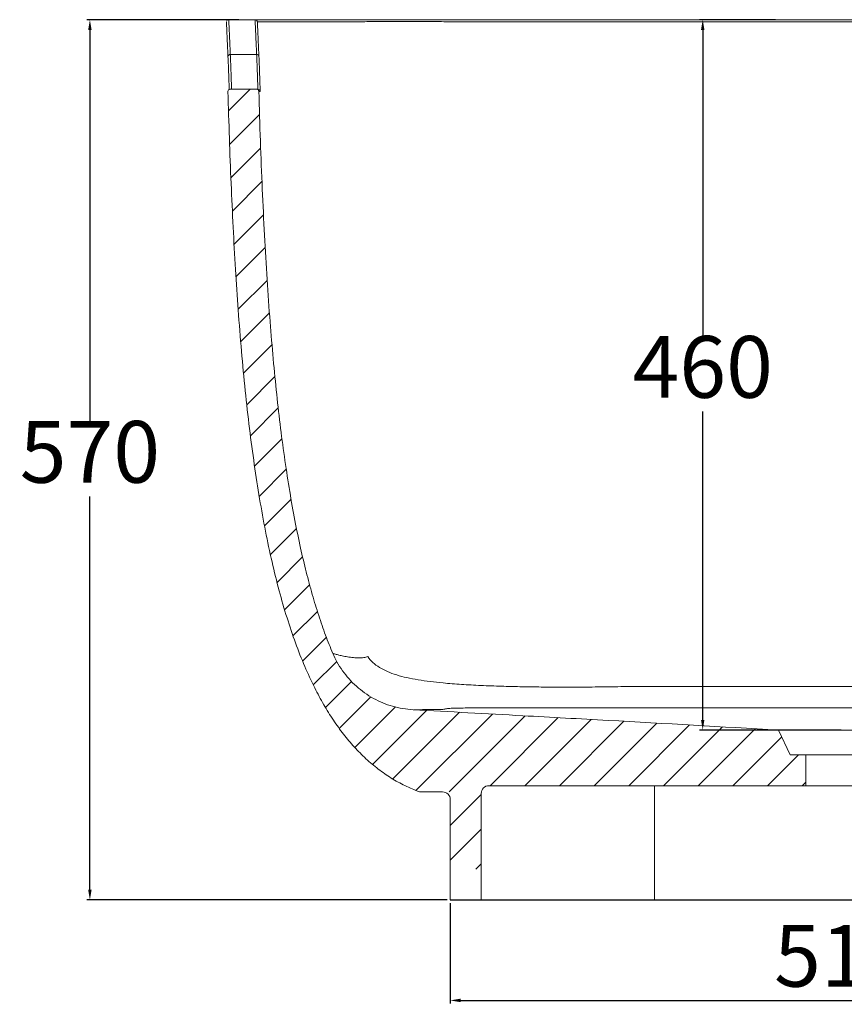
# Model space of a CAD drawing. Units: millimetres. Extents: x 2216 to 3998, y 2435 to 3593.
# Drawn here: x 3531 to 3798, y 3116 to 3435 of the extents above; entities that cross this region are included whole.
import ezdxf

# ---------------------------------------------------------------- set-up
doc = ezdxf.new("R2010")
doc.units = ezdxf.units.MM
doc.header["$PDSIZE"] = -1
doc.styles.get("Standard").update_dxf_attribs({"font": 'ariblk.ttf'})
doc.dimstyles.new('副本 ISO-25', dxfattribs={"dimtxt": 20, "dimasz": 3.302, "dimexe": 1, "dimexo": 1, "dimgap": 1.524, "dimtad": 1, "dimtih": 1, "dimtoh": 1, "dimdec": 1, "dimzin": 0, "dimdsep": 46, "dimtxsty": 'Standard', "dimcen": 2.5, "dimazin": 0, "dimtfac": 1, "dimtdec": 1, "dimtmove": 0, "dimatfit": 3, "dimfxl": 1, "dimtzin": 0, "dimarcsym": 0})

# ---------------------------------------------------------------- blocks, each defined once
blk = doc.blocks.new('*D8')
at = {"color": 0, "lineweight": -2, "transparency": 16777216}
for p, q in [((3670.06825159963, 3149.035323239179), (3670.06825159963, 3116.521709214621)), ((3925.06825159963, 3149.035323239175), (3925.06825159963, 3116.521709214621)), ((3673.37025159963, 3117.521709214621), (3921.76625159963, 3117.521709214621))]:
    blk.add_line(p, q, dxfattribs=at)
at = {"color": 0, "transparency": 16777216}
for points in [[(3673.37025159963, 3118.072042547954), (3673.37025159963, 3116.971375881288), (3670.06825159963, 3117.521709214621)], [(3921.76625159963, 3118.072042547954), (3921.76625159963, 3116.971375881288), (3925.06825159963, 3117.521709214621)]]:
    blk.add_solid(points, dxfattribs=at)
at = {"layer": 'Defpoints', "color": 0, "transparency": 16777216}
for p in [(3670.06825159963, 3150.035323239179), (3925.06825159963, 3150.035323239175), (3925.06825159963, 3117.521709214621)]:
    blk.add_point(p, dxfattribs=at)
at = {"color": 0, "transparency": 16777216, "insert": (3797.56825159963, 3129.386773334676), "char_height": 20, "attachment_point": 5}
blk.add_mtext('510', dxfattribs=at)
blk = doc.blocks.new('*D9')
at = {"color": 0, "lineweight": -2, "transparency": 16777216}
for p, q in [((3775.31825159963, 3435.035323239179), (3750.754389450725, 3435.035323239179)), ((3751.754389450725, 3431.733323239179), (3751.754389450725, 3331.900387359234)), ((3751.754389450725, 3208.337323239179), (3751.754389450725, 3308.170259119124)), ((3796.56825159963, 3205.035323239179), (3750.754389450725, 3205.035323239179))]:
    blk.add_line(p, q, dxfattribs=at)
at = {"color": 0, "transparency": 16777216}
for points in [[(3751.204056117392, 3431.733323239179), (3752.304722784058, 3431.733323239179), (3751.754389450725, 3435.035323239179)], [(3751.204056117392, 3208.337323239179), (3752.304722784058, 3208.337323239179), (3751.754389450725, 3205.035323239179)]]:
    blk.add_solid(points, dxfattribs=at)
at = {"layer": 'Defpoints', "color": 0, "transparency": 16777216}
for p in [(3751.754389450725, 3435.035323239179), (3776.31825159963, 3435.035323239179), (3797.56825159963, 3205.035323239179)]:
    blk.add_point(p, dxfattribs=at)
at = {"color": 0, "transparency": 16777216, "insert": (3751.754389450724, 3320.035323239179), "char_height": 20, "attachment_point": 5}
blk.add_mtext('460', dxfattribs=at)
blk = doc.blocks.new('*D10')
at = {"color": 0, "lineweight": -2, "transparency": 16777216}
for p, q in [((3601.618872140545, 3435.035323239179), (3552.433458341778, 3435.035323239179)), ((3553.433458341778, 3431.733323239179), (3553.433458341778, 3304.400387359234)), ((3553.433458341778, 3153.337323239179), (3553.433458341778, 3280.670259119124)), ((3669.06825159963, 3150.035323239179), (3552.433458341778, 3150.035323239179))]:
    blk.add_line(p, q, dxfattribs=at)
at = {"color": 0, "transparency": 16777216}
for points in [[(3552.883125008445, 3431.733323239179), (3553.983791675111, 3431.733323239179), (3553.433458341778, 3435.035323239179)], [(3552.883125008445, 3153.337323239179), (3553.983791675111, 3153.337323239179), (3553.433458341778, 3150.035323239179)]]:
    blk.add_solid(points, dxfattribs=at)
at = {"layer": 'Defpoints', "color": 0, "transparency": 16777216}
for p in [(3553.433458341778, 3435.035323239179), (3602.618872140545, 3435.035323239179), (3670.06825159963, 3150.035323239179)]:
    blk.add_point(p, dxfattribs=at)
at = {"color": 0, "transparency": 16777216, "insert": (3553.433458341777, 3292.53532323918), "char_height": 20, "attachment_point": 5}
blk.add_mtext('570', dxfattribs=at)

msp = doc.modelspace()

# ---------------------------------------------------------------- hatches: boundary and pattern name
at = {"linetype": 'Continuous', "lineweight": 0}
h = msp.add_hatch(dxfattribs=at)
h.set_pattern_fill('ANSI31', scale=2.5, style=0)
h.set_pattern_definition([(45, (1455.48045999525, 2598.490637899577), (-5.61266007566822, 5.612660075668221), [])])
edge = h.paths.add_edge_path(flags=0)
edge.add_line((3670.06825159963, 3160.035323239179), (3680.06825159963, 3160.035323239179))
edge.add_line((3680.06825159963, 3160.035323239179), (3680.06825159963, 3187.035323239179))
edge.add_line((3680.06825159963, 3187.035323239179), (3785.06825159963, 3187.035323239179))
edge.add_line((3785.06825159963, 3187.035323239179), (3785.06825159963, 3197.035323239179))
edge.add_line((3785.06825159963, 3197.035323239179), (3780.06825159963, 3197.035323239179))
edge.add_line((3780.06825159963, 3197.035323239179), (3776.31825159963, 3205.035323239179))
edge.add_spline(control_points=[(3776.31825159963, 3205.035323239179), (3771.389976963591, 3205.315646896982), (3766.463493124897, 3205.627918650907), (3756.607713262257, 3206.203137682825), (3751.679372517325, 3206.482840128931), (3736.893891422012, 3207.313899258335), (3727.036299310456, 3207.857356988592), (3697.463252007318, 3209.482809868546), (3677.74739484197, 3210.557464426131), (3658.031500508446, 3211.631421637728)], knot_values=[0, 0, 0, 0, 0.1249999999999999, 0.1249999999999999, 0.2499999999999998, 0.2499999999999998, 0.4999999999999998, 0.4999999999999998, 1, 1, 1, 1], weights=[1, 1, 1, 1, 1, 1, 1, 1, 1, 1], degree=3, periodic=0)
edge.add_spline(control_points=[(3658.031500508445, 3211.631421637728), (3655.224825480588, 3211.784305845555), (3652.505103078494, 3212.320445187876), (3648.552742154837, 3213.685404894142), (3647.252630756158, 3214.239042030555), (3644.775479659185, 3215.504655441382), (3643.588274183318, 3216.21931291826), (3641.315802005498, 3217.811052545791), (3640.224785952648, 3218.693594676992), (3638.17632308941, 3220.604292962301), (3637.22924730284, 3221.621141068527), (3635.484467473836, 3223.773898011347), (3634.686768471468, 3224.90981086526), (3633.244630053267, 3227.303796211871), (3632.602671253704, 3228.560066508343), (3632.052989656557, 3229.853530737202)], knot_values=[0, 0, 0, 0, 0.2499999999999997, 0.2499999999999997, 0.3749999999999997, 0.3749999999999997, 0.4999999999999998, 0.4999999999999998, 0.6249999999999998, 0.6249999999999998, 0.7499999999999999, 0.7499999999999999, 0.8749999999999999, 0.8749999999999999, 1, 1, 1, 1], weights=[1, 1, 1, 1, 1, 1, 1, 1, 1, 1, 1, 1, 1, 1, 1, 1], degree=3, periodic=0)
edge.add_spline(control_points=[(3632.052989656557, 3229.853530737202), (3628.295504420955, 3238.695327093389), (3625.01800490577, 3249.199595631969), (3619.427694708955, 3273.40628806317), (3617.111161281412, 3287.105616525805), (3611.412880725512, 3332.806561051553), (3609.28431289339, 3369.401164665059), (3608.111375488454, 3411.806060625671)], knot_values=[0, 0, 0, 0, 0.25, 0.25, 0.5, 0.5, 1, 1, 1, 1], weights=[1, 1, 1, 1, 1, 1, 1, 1], degree=3, periodic=0)
edge.add_arc((3607.361662236069, 3411.785323239179), 0.75, 1.584421561380524, 90)
edge.add_line((3607.361662236069, 3412.535323239179), (3598.858422478324, 3412.535323239179))
edge.add_arc((3598.858422478324, 3411.785323239179), 0.75, 90, 181.5789228360032)
edge.add_spline(control_points=[(3598.108707239207, 3411.76465780341), (3601.760159639248, 3279.294694925836), (3614.626896813518, 3202.089963468723), (3660.06825159963, 3185.035323239179)], knot_values=[0.05409933159676096, 0.05409933159676096, 0.05409933159676096, 0.05409933159676096, 1, 1, 1, 1], weights=[1, 1, 1, 1], degree=3, periodic=0)
edge.add_line((3660.06825159963, 3185.035323239179), (3670.06825159963, 3185.035323239179))
edge.add_line((3670.06825159963, 3185.035323239179), (3670.06825159963, 3160.035323239179))

# ---------------------------------------------------------------- linework, layer by layer
at = {"color": 7, "linetype": 'Continuous', "lineweight": 15}
for p, q in [((3597.639635025056, 3434.479368849378), (3597.624635334908, 3434.416634882439)), ((3598.361984506911, 3435.035323239179), (3606.87575977418, 3435.035323239179)), ((3598.874371380744, 3423.785323239179), (3607.384616389607, 3423.785323239179)), ((3598.108707239207, 3411.764657803409), (3598.109616997538, 3411.764627605712)), ((3598.858422478324, 3412.535323239179), (3607.361662236069, 3412.535323239179)), ((3780.068251599631, 3197.035323239179), (3776.31825159963, 3205.035323239179)), ((3818.81825159963, 3205.035323239179), (3776.31825159963, 3205.035323239179)), ((3785.068251599631, 3197.035323239179), (3780.068251599631, 3197.035323239179)), ((3785.068251599631, 3187.035323239179), (3785.068251599631, 3197.035323239179)), ((3810.068251599631, 3197.035323239179), (3785.068251599631, 3197.035323239179)), ((3660.06825159963, 3185.035323239179), (3667.56825159963, 3185.035323239179)), ((3785.068251599631, 3187.035323239179), (3682.56825159963, 3187.035323239179)), ((3810.068251599631, 3187.035323239179), (3785.068251599631, 3187.035323239179)), ((3670.06825159963, 3182.535323239179), (3670.06825159963, 3150.035323239179)), ((3680.06825159963, 3150.035323239179), (3680.06825159963, 3184.535323239179))]:
    msp.add_line(p, q, dxfattribs=at)
at = {"color": 8, "linetype": 'Continuous', "lineweight": 15}
for p, q in [((3607.624542187128, 3434.328041289957), (3607.624656041713, 3434.325329256388)), ((3608.484982944899, 3411.882437650898), (3608.477089040231, 3411.818100224422)), ((3736.104158242359, 3187.035323239179), (3736.104158242359, 3150.035323239179))]:
    msp.add_line(p, q, dxfattribs=at)
msp.add_line((3670.06825159963, 3150.035323239179), (3925.06825159963, 3150.035323239179))
at = {"color": 7, "linetype": 'Continuous', "lineweight": 15}
for centre, radius, start, end in [((3598.361984512182, 3434.28532325377), 0.7499999854088912, 90.00000040265554, 164.952537320411), ((3606.875759753728, 3434.285323264324), 0.749999974855297, 3.265183958751402, 89.99999843757963), ((3598.845270149079, 3423.065905783395), 0.7200058037057212, 87.68358525005738, 179.756250644122), ((3607.422495384358, 3423.071593245361), 0.714734441816026, 5.6885185811394, 93.03794479771682), ((3598.858422478324, 3411.785323239179), 0.7500000000000284, 90, 181.5789228360155), ((3607.361662236069, 3411.785323239179), 0.7500000000000864, 1.584421561382214, 90), ((3607.727808977636, 3411.785326764612), 0.7499964745723874, 2.504517177878529, 89.99977027563986), ((3667.56825159963, 3182.535323239179), 2.5, 0, 90), ((3682.56825159963, 3184.535323239179), 2.5, 90, 180)]:
    msp.add_arc(centre, radius, start, end, dxfattribs=at)
for points, knots in [([(3598.125270860863, 3423.06896884359), (3598.086239071425, 3423.9672886304), (3598.008145436103, 3425.764619955605), (3597.907392108205, 3428.03205780611), (3597.818220490331, 3429.99667191732), (3597.742764481194, 3431.606053594403), (3597.682290825394, 3432.856660794335), (3597.641244674474, 3433.680438448958), (3597.616704268607, 3434.158818188406), (3597.614365016887, 3434.214748202524), (3597.61319394399, 3434.24274780731)], [0, 0, 0, 0, 0.1268731667047732, 0.2538440321528424, 0.3807171575606994, 0.5112798808459508, 0.64194915638761, 0.7725118044590327, 0.8861151803857843, 1, 1, 1, 1]), ([(3598.361984506911, 3435.035323239179), (3598.363170850063, 3435.00689452847), (3598.365546473341, 3434.949966727456), (3598.389877166513, 3434.472754520821), (3598.429957675538, 3433.663686614472), (3598.488079461477, 3432.455762392209), (3598.561782580372, 3430.877226280218), (3598.650839774138, 3428.906489964896), (3598.753937414516, 3426.574078927415), (3598.834237624509, 3424.714656088517), (3598.874371380744, 3423.785323239179)], [0, 0, 0, 0, 0.1135997003321054, 0.2274806339910468, 0.3543565154437598, 0.48133013901358, 0.6082061023303124, 0.7387685778270495, 0.869437474453877, 0.9999999999999999, 0.9999999999999999, 0.9999999999999999, 0.9999999999999999]), ([(3606.87575977418, 3435.035323239179), (3606.879720899325, 3435.035323239179), (3606.885662587048, 3435.035323239179), (3606.892918468594, 3435.035323239179), (3606.898227787407, 3435.035323239179), (3606.898995743917, 3435.035323239179), (3607.054858847599, 3435.035323239179), (3607.700735852743, 3435.035323239179), (3609.114807125915, 3435.035323239179), (3611.206799842264, 3435.035323239179), (3613.544373448004, 3435.035323239179), (3615.79550821124, 3435.035323239179), (3617.729636302538, 3435.035323239179), (3619.847536496046, 3435.035323239179), (3622.165239588934, 3435.035323239179), (3624.678136551237, 3435.035323239179), (3627.393151097852, 3435.035323239179), (3630.28615981828, 3435.035323239179), (3633.310899573404, 3435.035323239179), (3636.445733065062, 3435.035323239179), (3639.685429439438, 3435.035323239179), (3643.0686172557, 3435.035323239179), (3646.61881381988, 3435.035323239179), (3650.324114362164, 3435.035323239179), (3654.190826950946, 3435.035323239179), (3658.182063647605, 3435.035323239179), (3663.377675992457, 3435.035323239179), (3668.611034177553, 3435.035323239179), (3673.83642255282, 3435.035323239179), (3677.857713013468, 3435.035323239179), (3681.961277375853, 3435.035323239179), (3686.151527617887, 3435.035323239179), (3690.390808262526, 3435.035323239179), (3696.918515099686, 3435.035323239179), (3705.730520542711, 3435.035323239179), (3716.812288178099, 3435.035323239179), (3729.766921837931, 3435.035323239179), (3744.593635127503, 3435.035323239179), (3761.330321463206, 3435.035323239179), (3778.107687474685, 3435.035323239179), (3794.928490838043, 3435.035323239179), (3811.758267836395, 3435.035323239179), (3828.207099365716, 3435.035323239179), (3844.263562058773, 3435.035323239179), (3859.927736218356, 3435.035323239179), (3875.582979133287, 3435.035323239179), (3889.108787569765, 3435.035323239179), (3898.985872513814, 3435.035323239179), (3905.171883858056, 3435.035323239179), (3909.803165960251, 3435.035323239179), (3914.411744469189, 3435.035323239179), (3918.999484985558, 3435.035323239179), (3923.529436703352, 3435.035323239179), (3927.950232093686, 3435.035323239179), (3932.240586629849, 3435.035323239179), (3936.406719390732, 3435.035323239179), (3940.477773878169, 3435.035323239179), (3944.480817752309, 3435.035323239179), (3948.390812374748, 3435.035323239179), (3952.206812874886, 3435.035323239179), (3955.882339511386, 3435.035323239179), (3960.231403273986, 3435.035323239179), (3964.140479158216, 3435.035323239179), (3967.622348731079, 3435.035323239179), (3970.121857896641, 3435.035323239179), (3972.491504273415, 3435.035323239179), (3974.729176214846, 3435.035323239179), (3976.812119026705, 3435.035323239179), (3979.33036784214, 3435.035323239179), (3981.510180928111, 3435.035323239179), (3983.345956576172, 3435.035323239179), (3984.569794047323, 3435.035323239179), (3985.62865795968, 3435.035323239179), (3986.518824046961, 3435.035323239179), (3987.229856740655, 3435.035323239179), (3987.919930454079, 3435.035323239179), (3988.351261495424, 3435.035323239179), (3988.44333596051, 3435.035323239179), (3988.311974356, 3435.035323239179), (3988.168247301076, 3435.035323239179), (3988.3309351029, 3435.035323239179), (3988.219302273889, 3435.035323239179), (3988.266293476157, 3435.035323239179), (3988.301950688482, 3435.035323239179)], [0, 0, 0, 0, 0.03588350897242533, 0.05382526351270263, 0.06279614363042296, 0.06728322019804198, 0.07176925069457975, 0.08086935031591543, 0.08996947630789866, 0.0993163634601096, 0.1086632543921677, 0.113683731788069, 0.1187042100891521, 0.123764690756383, 0.1288251722818106, 0.134012721121306, 0.1392002696359976, 0.1444319582418762, 0.1496636464177834, 0.154684112171242, 0.159704579140593, 0.1647649782777578, 0.169825377230053, 0.1750126802045354, 0.1801999826384149, 0.1854313871428154, 0.1906627920322357, 0.2000516966595856, 0.2047797843828663, 0.2095078728443744, 0.2143389084566592, 0.219169941740925, 0.224036589121193, 0.2289032380422551, 0.2414110010282614, 0.2539209909194879, 0.2664309372516365, 0.2852302311449978, 0.3040295246771884, 0.3229242501999887, 0.3418189798816189, 0.3607408318399892, 0.3796626811758179, 0.3972900221423571, 0.4149228490494192, 0.4325721676658639, 0.4502269956924641, 0.4607562925465563, 0.4660357486696525, 0.4713152030137858, 0.4766850100761325, 0.4820548204066331, 0.4874736280130778, 0.4928924352171082, 0.498164095585128, 0.5034357562471777, 0.5087537318045258, 0.5140717075926168, 0.5195377579458249, 0.5250038089014651, 0.5305215211770945, 0.5360392326510289, 0.5454282121102644, 0.5501563581333355, 0.55488450439204, 0.5597156149634148, 0.5645467256927197, 0.5694134151331525, 0.5742801036056963, 0.5836646361141289, 0.5883905701357628, 0.5931165034779063, 0.597945492167666, 0.6027744825648957, 0.6076390878550891, 0.6125036898597959, 0.6218967907081823, 0.6312992385296252, 0.640713028031521, 0.650121606782723, 0.6877746668922249, 0.763081503377487, 1, 1, 1, 1]), ([(3607.384616389607, 3423.785323239179), (3607.355229627577, 3424.467382181551), (3607.296456104533, 3425.831500042708), (3607.217293776583, 3427.642323587668), (3607.144823159977, 3429.276050369214), (3607.079533548803, 3430.722093404811), (3607.021877760573, 3431.973237021389), (3606.972454454151, 3433.023458031056), (3606.932130582886, 3433.861375726458), (3606.900387682954, 3434.510184817347), (3606.878584179489, 3434.949876116272), (3606.876702017982, 3435.006817407621), (3606.87575977418, 3435.035323239179)], [0, 0, 0, 0, 0.09485639559885937, 0.1897127879173323, 0.2852279864668976, 0.3807431802149431, 0.4783369018322148, 0.5759306163472432, 0.6742429308718889, 0.7725552357763025, 0.8861370723430589, 1, 1, 1, 1]), ([(3987.552094067124, 3434.29998773396), (3987.640626475566, 3434.302537176844), (3987.757273156105, 3434.305896218519), (3987.359183736805, 3434.325256011005), (3987.592708090563, 3434.330247637815), (3987.877564113323, 3434.331417213648), (3988.115200690125, 3434.333162390202), (3988.176098271042, 3434.336311696524), (3987.874527703001, 3434.341618335824), (3987.229810935941, 3434.349415027633), (3986.15678738733, 3434.357319369091), (3984.787205564436, 3434.363158898263), (3982.987061733861, 3434.368701242267), (3980.755768060589, 3434.373800981412), (3978.103432310156, 3434.378452514742), (3975.027566904582, 3434.382617075495), (3971.547830615839, 3434.386297174648), (3967.684933326569, 3434.389480605724), (3963.464680823011, 3434.39214845726), (3958.711435468736, 3434.394377144844), (3953.375711671215, 3434.396063104521), (3947.438933599416, 3434.39713156076), (3941.151080684176, 3434.39753350474), (3934.563216835412, 3434.397246734005), (3928.122254410972, 3434.396422776323), (3921.876073888072, 3434.394877132473), (3915.886469821888, 3434.392813319885), (3909.78327390975, 3434.390532921642), (3903.601536690689, 3434.388360989672), (3897.379543139267, 3434.386554803145), (3886.289256784812, 3434.385056548564), (3870.318783978297, 3434.384381806882), (3849.457784609481, 3434.383087787139), (3828.112748911323, 3434.38231485612), (3806.296286085378, 3434.381945755739), (3784.020479908955, 3434.381869513751), (3763.576424031637, 3434.382768072322), (3744.96983183683, 3434.382238079424), (3728.197385204158, 3434.380890386035), (3711.460060695421, 3434.381294290634), (3698.083992192246, 3434.385430671252), (3688.101017359424, 3434.390128561631), (3681.521783332671, 3434.392532292903), (3675.050850732314, 3434.394542619481), (3668.734910034247, 3434.396040785106), (3662.458703345435, 3434.397055329693), (3656.26313695505, 3434.397509373679), (3650.185673002888, 3434.397366142179), (3644.398072557404, 3434.396615105723), (3638.944862479724, 3434.395255753771), (3633.859710028515, 3434.393282905366), (3629.171651130003, 3434.390680843401), (3624.887157052546, 3434.387473971088), (3621.025905901889, 3434.383683523079), (3617.6174505873, 3434.379337508265), (3614.618613965148, 3434.374335924219), (3612.092307811323, 3434.368652057036), (3610.076251141546, 3434.362257455817), (3608.639955676429, 3434.355486110411), (3607.870438877408, 3434.348578341993), (3607.624583524074, 3434.343303495222), (3607.618713517289, 3434.340430822597), (3607.662497624741, 3434.337951468719), (3607.615505971523, 3434.334086260154), (3607.620787422474, 3434.330553120287), (3607.624542187128, 3434.328041289957)], [0, 0, 0, 0, 0.2375547686069457, 0.3129924475374052, 0.3255750888840329, 0.3381704318208134, 0.3507649930766313, 0.3633466325447736, 0.3759121377763717, 0.3884748750820443, 0.3960651215644327, 0.4036813574834625, 0.4113064287939431, 0.4189226961326502, 0.4265129690572651, 0.4341069447559355, 0.4417268954626792, 0.4493556614399701, 0.4569756149996082, 0.464569593099213, 0.4731316272221558, 0.4817309171479602, 0.4903428978126311, 0.498942168353476, 0.5075041861473237, 0.5145567379451941, 0.5216234471037255, 0.5287102533428714, 0.5358112166263622, 0.5429106457733769, 0.5499850713648848, 0.5735486479597789, 0.5971154906713582, 0.6206790738911031, 0.6457761714899002, 0.6708772251830886, 0.6959743303373462, 0.7149082019743537, 0.7338464096330157, 0.7527807158541792, 0.7717092659310677, 0.7793031953804102, 0.7869230993834502, 0.7945518383596172, 0.8021717828720524, 0.8097657464132422, 0.8179041326848979, 0.8260744898796916, 0.8342557259244987, 0.8424260882031785, 0.8505644787554892, 0.8587029382635961, 0.866873406666352, 0.8750547528313529, 0.8832251992806497, 0.8913636403037646, 0.9000651425775607, 0.9087928097556387, 0.9175204484346888, 0.9262219117292935, 0.9323413400891353, 0.9384647979422045, 0.9445886435629898, 0.9606061659081213, 1, 1, 1, 1]), ([(3607.624656041713, 3434.325329256388), (3607.625607838797, 3434.297047407201), (3607.627531637998, 3434.2398833333), (3607.651165251913, 3433.766670224079), (3607.690693297596, 3432.961977482172), (3607.748359122982, 3431.76065081913), (3607.821687826581, 3430.191244718093), (3607.910460405561, 3428.232234761866), (3608.013356315236, 3425.913980669987), (3608.093603040795, 3424.066034974259), (3608.133710082483, 3423.142437973388)], [0, 0, 0, 0, 0.1117303901024735, 0.2258326262397174, 0.3529808498177435, 0.4802269547295025, 0.6073752773192631, 0.7382146523972583, 0.869160569773872, 1, 1, 1, 1]), ([(3598.874371380744, 3423.785323239179), (3598.903699819756, 3423.103855419878), (3598.962356696617, 3421.740919808309), (3599.03584102919, 3419.931411603558), (3599.098674723651, 3418.298670137353), (3599.1502556771, 3416.853256851075), (3599.190581744326, 3415.602387171724), (3599.219677440658, 3414.552073773963), (3599.237545844194, 3413.713687067147), (3599.244694863987, 3413.063063494931), (3599.240527938247, 3412.621273695827), (3599.226611383964, 3412.563997111158), (3599.219644461998, 3412.535323239179)], [0, 0, 0, 0, 0.0947735966354363, 0.1895471895111416, 0.2849791111487694, 0.3804110322638319, 0.4779193127486371, 0.5754275960468043, 0.6736532995844903, 0.7718790088508327, 0.8857977979382854, 1, 1, 1, 1]), ([(3607.727811984706, 3412.535323239179), (3607.734897026757, 3412.563861128268), (3607.749084737065, 3412.621007903166), (3607.753556061145, 3413.057889938718), (3607.747033504606, 3413.690739148261), (3607.730517703406, 3414.492392727074), (3607.703294612091, 3415.498520733711), (3607.664626236823, 3416.719078616137), (3607.614050851358, 3418.153634170301), (3607.550654723533, 3419.81314507856), (3607.475625770512, 3421.668495478875), (3607.414952850351, 3423.079713975452), (3607.384616389607, 3423.785323239179)], [0, 0, 0, 0, 0.1139228853194208, 0.2281291886283045, 0.3229019023076631, 0.4176746109384895, 0.5131055254662649, 0.6085364372539037, 0.7060435735864075, 0.8035507103209324, 0.901775353011324, 1, 1, 1, 1]), ([(3598.492524835452, 3412.42287894013), (3598.490270764926, 3412.658358719917), (3598.485546578855, 3413.151888218244), (3598.455797801104, 3414.355567540016), (3598.407111234822, 3415.936702368787), (3598.336143203076, 3417.920312511072), (3598.244616316374, 3420.265094922907), (3598.165041867092, 3422.134598224369), (3598.125270860863, 3423.06896884359)], [0, 0, 0, 0, 0.1521547440882447, 0.3188930046806124, 0.4855029566243895, 0.6569553428681735, 0.8285475888413533, 1, 1, 1, 1]), ([(3608.133710082483, 3423.142437973388), (3608.172395093988, 3422.233465397257), (3608.249794859486, 3420.414821392736), (3608.339580352751, 3418.119706441461), (3608.411112568913, 3416.130255022563), (3608.461811203485, 3414.500272205443), (3608.492814331977, 3413.230009465584), (3608.503036683608, 3412.399690716799), (3608.499667882566, 3411.95663049749), (3608.488909462913, 3411.902275634226), (3608.484982944899, 3411.882437650898)], [0, 0, 0, 0, 0.1332652695910108, 0.266632998526892, 0.3998982378533153, 0.5370313357051365, 0.6742761263008565, 0.8114092565086852, 0.9311697279589967, 0.9999999999999999, 0.9999999999999999, 0.9999999999999999, 0.9999999999999999]), ([(3660.06825159963, 3185.035323239179), (3658.496999251732, 3185.676238773935), (3655.359031457022, 3186.956219236579), (3650.913005116079, 3189.459895567318), (3646.68730130622, 3192.376401585792), (3642.692463394871, 3195.745624275429), (3638.941711004039, 3199.529455175402), (3635.424344300528, 3203.719792125515), (3632.127848556837, 3208.306835344527), (3629.025688011481, 3213.31316262601), (3625.912428414254, 3219.107707126561), (3622.840361553662, 3225.769331242098), (3619.856504154099, 3233.363197910192), (3617.10933494262, 3241.543103509449), (3614.588659219918, 3250.307383889651), (3612.284429719604, 3259.654487399488), (3610.186747484332, 3269.582770286269), (3608.285800775024, 3280.090540919237), (3606.571837955369, 3291.176047156821), (3605.03514520127, 3302.837487209442), (3603.666027729215, 3315.073016390722), (3602.454817676617, 3327.880753952886), (3601.41328170734, 3340.988414599319), (3600.52098848053, 3354.372561223296), (3599.760075891048, 3368.010315120083), (3599.107768445108, 3382.150125408245), (3598.548030726828, 3396.790118107219), (3598.256762629115, 3406.718122901726), (3598.108707239207, 3411.76465780341)], [0, 0, 0, 0, 0.02074108514406975, 0.04142228159370331, 0.06226329425750312, 0.08347427216785412, 0.1052502740027358, 0.1273582094887127, 0.1503287683230328, 0.174290173170835, 0.1993522414356684, 0.2307496483970654, 0.2639681051083473, 0.2991120874603, 0.3362651513426378, 0.3754937093327994, 0.4168502086954563, 0.4603757474600792, 0.5061022011233871, 0.5540539405793079, 0.6042492167499139, 0.6567012771740584, 0.7114192685971655, 0.7650911917184829, 0.8207852076469765, 0.878502069126492, 0.9382410100189854, 0.9999999999999999, 0.9999999999999999, 0.9999999999999999, 0.9999999999999999]), ([(3607.361662236069, 3412.535323239179), (3607.3751412683, 3412.535323239179), (3607.404972945446, 3412.535323239179), (3607.613503233635, 3412.535323239179), (3607.727811984706, 3412.535323239179)], [0, 0, 0, 0, 0.4518362197443478, 1, 1, 1, 1]), ([(3608.477089040231, 3411.818100224422), (3608.362924883108, 3411.81434699089), (3608.154658455666, 3411.807500073621), (3608.124845882417, 3411.806508606302), (3608.111375488454, 3411.806060625671)], [0, 0, 0, 0, 0.5481639961076341, 1, 1, 1, 1]), ([(3632.052989656557, 3229.853530737202), (3631.251233908926, 3231.818246218758), (3629.599863532119, 3235.864956148406), (3627.405085381848, 3242.248784472962), (3625.320803588695, 3249.072884423947), (3623.376538582819, 3256.34610864973), (3621.501944119843, 3264.317789603084), (3619.717586317178, 3273.016299108348), (3618.036391308549, 3282.466191273138), (3616.501873782136, 3292.429722938454), (3615.10874886632, 3302.90243112505), (3613.851329832523, 3313.880208897732), (3612.723520815377, 3325.359221396091), (3611.683334921087, 3337.760030454627), (3610.741262940398, 3351.114522477153), (3609.903056232168, 3365.453731727825), (3609.189290746528, 3380.383115822971), (3608.581566077068, 3395.89880479201), (3608.270007143587, 3406.439312794857), (3608.111375488454, 3411.806060625671)], [0, 0, 0, 0, 0.0345220242278545, 0.07110475768421301, 0.1097893377601047, 0.1506066768396934, 0.1935798434386202, 0.2430199597388898, 0.2950700014910624, 0.349740451507812, 0.4070376644143858, 0.4669647149074515, 0.5295220445837872, 0.5947079632715258, 0.6694442690006898, 0.7473504799741396, 0.8284183875467843, 0.9126384377117106, 1, 1, 1, 1]), ([(3632.052989656557, 3229.853530737202), (3632.099711831159, 3229.837036175245), (3632.193156501678, 3229.804046937897), (3632.891857516019, 3229.608254392169), (3633.978633761546, 3229.328516770732), (3635.455446804915, 3228.997656502973), (3637.213463517674, 3228.683565293631), (3638.990841904947, 3228.451197821328), (3640.637301319201, 3228.358749417865), (3642.043185168186, 3228.458335013519), (3642.930118284876, 3228.677110593148), (3643.351715977083, 3228.83506202573), (3643.351716480542, 3228.835062214351)], [0, 0, 0, 0, 0.1198660392747374, 0.2397329028892016, 0.3646974019960231, 0.4896681016347306, 0.6146431985474891, 0.7396136941962571, 0.8264098289873568, 0.9132065753980532, 0.9999998963539136, 1, 1, 1, 1]), ([(3658.031500508445, 3211.631421637728), (3656.911920773662, 3211.729853634769), (3654.669191153989, 3211.927031511815), (3651.375597496852, 3212.69658890497), (3648.183217646848, 3213.799076815517), (3645.139778644737, 3215.268491934192), (3642.278031821165, 3217.064007292391), (3639.633153288727, 3219.166753590331), (3637.245734667223, 3221.558702567767), (3635.144737298378, 3224.202667618306), (3633.379861912679, 3226.97110658364), (3632.481484195571, 3228.922692818763), (3632.052989656557, 3229.853530737202)], [0, 0, 0, 0, 0.1007913759148356, 0.201904158452385, 0.3026955343863346, 0.4034869101568425, 0.5045996925226814, 0.6053910683116569, 0.7061824469930484, 0.8072952322741546, 0.9080866109654733, 1, 1, 1, 1]), ([(3643.351716480542, 3228.835062214351), (3643.351718781249, 3228.835058735752), (3643.807567846447, 3228.145828647295), (3644.916662678595, 3226.872136793095), (3647.08575090548, 3225.264785003048), (3649.691349744214, 3223.93243502217), (3652.670895244774, 3222.854461077058), (3655.983837981452, 3221.991478894511), (3659.611599877544, 3221.294808292445), (3663.531034823439, 3220.73798053225), (3668.165159128932, 3220.241142633698), (3673.610157327697, 3219.811100579062), (3679.933208499724, 3219.466619887356), (3686.279837224644, 3219.234157907462), (3692.556903673328, 3219.080344719295), (3698.686210985527, 3218.988637879406), (3704.983160214293, 3218.946800067276), (3711.669897998079, 3218.951633573341), (3718.732172689753, 3219.006691919916), (3723.675040740992, 3219.08308464353), (3726.153194534226, 3219.131330953824), (3726.153204492812, 3219.131331147704)], [0, 0, 0, 0, 2.657838343624536e-07, 0.05266091632849687, 0.1055560689792198, 0.1585361910046684, 0.2113131897928622, 0.2640624653621358, 0.3169312079218812, 0.3698134087525786, 0.4225810772081934, 0.4921204733449775, 0.5617811499870791, 0.631324144797717, 0.690369816522597, 0.7495586509948354, 0.808748087926374, 0.8677945831770139, 0.9338969244335171, 0.9999997343614578, 1, 1, 1, 1]), ([(3726.153204492812, 3219.131331147704), (3726.153214476514, 3219.131331131401), (3735.808744232088, 3219.115563788597), (3755.133032472143, 3219.103603812554), (3783.030183888491, 3219.105234720879), (3809.821072613535, 3219.10205065746), (3832.523795156193, 3219.110192411585), (3852.244291032715, 3219.114218501511), (3863.404869755934, 3219.121784025658), (3868.983150884084, 3219.13086154549), (3868.983160862325, 3219.130861561727)], [0, 0, 0, 0, 2.099287406671038e-07, 0.2030282239199644, 0.4060552946394245, 0.5857330888729937, 0.7654100939041606, 0.8827046298968125, 0.9999997901860044, 1, 1, 1, 1]), ([(3776.318282290766, 3205.035323239179), (3757.922132201231, 3206.097737264773), (3730.327906918241, 3207.691358311751), (3690.896044230082, 3209.837694634754), (3669.863923217982, 3210.985615132563), (3658.031500508446, 3211.631421637728)], [0, 0, 0, 0, 0.4666164925502561, 0.6999247425968358, 0.9999999999999999, 0.9999999999999999, 0.9999999999999999, 0.9999999999999999]), ([(3927.283328417142, 3211.79906449239), (3927.18293498618, 3211.813467830264), (3926.981811221432, 3211.842322841098), (3926.829353218166, 3211.897528134692), (3926.632297368306, 3211.956603380648), (3926.290737278229, 3212.016793097629), (3925.675166838175, 3212.07392013642), (3924.720616912224, 3212.121539871056), (3923.360724378307, 3212.157577301036), (3921.690319800989, 3212.185363092195), (3919.697090070362, 3212.207812909762), (3917.323933018756, 3212.227036144063), (3914.556898545714, 3212.243660932504), (3911.385791798505, 3212.257587868047), (3907.953422408527, 3212.268724867775), (3904.140917530667, 3212.277941475499), (3899.934095075559, 3212.285374351891), (3895.335285477164, 3212.29088910144), (3890.540664874476, 3212.294378168708), (3885.674044919245, 3212.296197770065), (3880.746685618169, 3212.295889665271), (3875.798428772374, 3212.293789117236), (3870.790265055654, 3212.291085994858), (3865.754965636431, 3212.28850904893), (3853.804659705077, 3212.286396073387), (3835.101627761369, 3212.287302070536), (3809.637516671683, 3212.286386760035), (3787.03665452236, 3212.286551838265), (3767.140133064438, 3212.287094437155), (3753.7642030619, 3212.287150570136), (3744.193041968855, 3212.288033101354), (3738.427001390029, 3212.28941658443), (3732.664046389595, 3212.291143529523), (3726.920933427319, 3212.293019688264), (3721.215067242846, 3212.294703964576), (3715.73946594853, 3212.296075418257), (3710.527069129894, 3212.296262271908), (3705.596052400129, 3212.294640399907), (3700.817246581908, 3212.291287542854), (3696.003330700712, 3212.285780179304), (3691.22409497727, 3212.277640638928), (3686.565266199633, 3212.265871831192), (3682.376200646334, 3212.250337527199), (3678.686893254747, 3212.230915722881), (3675.528750085422, 3212.205963406949), (3673.086515125808, 3212.176998526228), (3671.386139810873, 3212.141097686919), (3670.306813550564, 3212.099527151448), (3669.572341083202, 3212.051514432909), (3668.790197579315, 3211.934837193772), (3668.040191261368, 3211.755505657102), (3667.002233948182, 3211.682660827394), (3666.39718104992, 3211.684817579234), (3666.397180064797, 3211.684817582745)], [0, 0, 0, 0, 0.01324718957319376, 0.0265388344017175, 0.03982708139257123, 0.05307002483176195, 0.06625691510065258, 0.07943412522769468, 0.09082153494743922, 0.1022556212583498, 0.1137032154112635, 0.1251091163291921, 0.1379643643651593, 0.1508602641334335, 0.1637612444720898, 0.1766234419575465, 0.1910654628460772, 0.2055545106560785, 0.2200460938519038, 0.2344915832297103, 0.2482238834037853, 0.2619860189068474, 0.2757945497754088, 0.2896218744935412, 0.3034089886584169, 0.3739042276860677, 0.4430290930674181, 0.512154321483716, 0.5591392575540284, 0.6061241047812606, 0.6218581370585098, 0.6376313786291151, 0.6533989923221233, 0.6691279200785373, 0.6848117744645397, 0.7004861228573529, 0.7147737976610417, 0.7291048340209841, 0.7434344156228103, 0.7577201006073631, 0.7740972545975469, 0.7905092884757979, 0.8068809945662069, 0.8222946280434029, 0.8377434283066755, 0.8531425388608447, 0.8646409309477227, 0.8761938859825729, 0.8877769960443334, 0.8993166835160877, 0.9496612090115768, 0.9999999180404622, 1, 1, 1, 1])]:
    msp.add_open_spline(points, degree=3, knots=knots, dxfattribs=at)
at = {"color": 8, "linetype": 'Continuous', "lineweight": 15}
msp.add_open_spline([(3666.397180064797, 3211.684817582745), (3666.397178969764, 3211.684817591746), (3666.264488883042, 3211.685908197019), (3666.082993470238, 3211.686656683276), (3665.813646211239, 3211.685792413931), (3665.261845287232, 3211.684593469469), (3664.169491076727, 3211.680243455468), (3662.636207533224, 3211.670398313302), (3661.014551802466, 3211.655717065765), (3659.701987566178, 3211.641573496515), (3658.733182752515, 3211.630752728734), (3658.403259004748, 3211.629025020313), (3658.245864983603, 3211.628200796602)], degree=3, knots=[0, 0, 0, 0, 1.577415022996973e-07, 0.01911424974488296, 0.03823493248740423, 0.07648209698047351, 0.1529819751335977, 0.3253744961168494, 0.4977757955735025, 0.6702147293210823, 0.8426720409852807, 1, 1, 1, 1], dxfattribs=at)

# ---------------------------------------------------------------- dimensions: what is measured, and where the dimension line sits
at = {"color": 4}
for base, p1, p2, text, picture, middle in [((3553.433458341778, 3435.035323239179), (3670.06825159963, 3150.035323239179), (3602.618872140545, 3435.035323239179), '570', '*D10', (3553.433458341777, 3292.53532323918)), ((3751.754389450725, 3435.035323239179), (3797.56825159963, 3205.035323239179), (3776.31825159963, 3435.035323239179), '460', '*D9', (3751.754389450724, 3320.035323239179))]:
    dim = msp.add_linear_dim(base=base, p1=p1, p2=p2, angle=90, text=text, dimstyle='副本 ISO-25', dxfattribs=at)
    dim.commit()
    dim.dimension.update_dxf_attribs({"geometry": picture, "text_midpoint": middle})
dim = msp.add_linear_dim(base=(3925.06825159963, 3117.521709214621), p1=(3670.06825159963, 3150.035323239179), p2=(3925.06825159963, 3150.035323239175), text='510', dimstyle='副本 ISO-25', dxfattribs=at)
dim.commit()
dim.dimension.update_dxf_attribs({"geometry": '*D8', "text_midpoint": (3797.56825159963, 3117.521709214621), "dimtype": 160})

doc.saveas('drawing.dxf')
